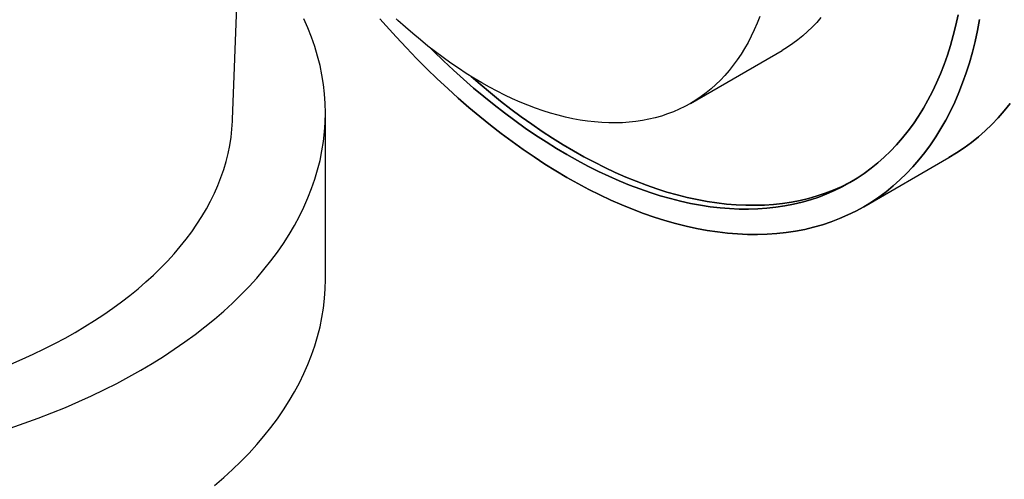
# Model space of a CAD drawing. Units: millimetres. Extents: x 20 to 400, y 25 to 574.
# Drawn here: x 277 to 330, y 154 to 179 of the extents above; entities that cross this region are included whole.
import ezdxf

# ---------------------------------------------------------------- set-up
doc = ezdxf.new("R2010")
doc.units = ezdxf.units.MM
doc.header["$LTSCALE"] = 2

msp = doc.modelspace()

# ---------------------------------------------------------------- linework, layer by layer
at = {"color": 7, "linetype": 'Continuous', "lineweight": 25}
for p, q in [((288.749, 173.715), (289.499, 193.694)), ((313.431, 174.592), (318.381, 177.45)), ((293.756, 165.095), (293.756, 174.077)), ((322.777, 169.018), (327.373, 171.672)), ((322.777, 169.018), (327.373, 171.672))]:
    msp.add_line(p, q, dxfattribs=at)
at = {"color": 7, "linetype": 'Continuous', "lineweight": 25, "flags": 128}
for points in [[(276.756, 157.079), (277.521, 157.342), (278.274, 157.616), (279.014, 157.902), (279.741, 158.198), (280.454, 158.506), (281.153, 158.824), (281.837, 159.152), (282.506, 159.491), (283.16, 159.84), (283.798, 160.198), (284.419, 160.566), (285.023, 160.944), (285.61, 161.33), (286.179, 161.725), (286.73, 162.129), (287.262, 162.54), (287.776, 162.96), (288.271, 163.387), (288.746, 163.822), (289.201, 164.263), (289.636, 164.712), (290.05, 165.166), (290.444, 165.627), (290.816, 166.094), (291.168, 166.566), (291.498, 167.043), (291.806, 167.525), (292.092, 168.012), (292.356, 168.503), (292.597, 168.997), (292.816, 169.495), (293.013, 169.996), (293.187, 170.5), (293.337, 171.007), (293.465, 171.515), (293.57, 172.026), (293.651, 172.537), (293.709, 173.05), (293.744, 173.563), (293.756, 174.077), (293.744, 174.591), (293.709, 175.105), (293.651, 175.617), (293.57, 176.129), (293.465, 176.639), (293.337, 177.148), (293.187, 177.654), (293.013, 178.158), (292.816, 178.659), (292.597, 179.157)], [(296.695, 179.161), (297.037, 178.772), (297.575, 178.175), (298.119, 177.59), (298.67, 177.019), (299.225, 176.462), (299.786, 175.918), (300.352, 175.389), (300.922, 174.874), (301.496, 174.374), (302.074, 173.889), (302.655, 173.421), (303.239, 172.968), (303.825, 172.531), (304.413, 172.111), (305.003, 171.708), (305.594, 171.322), (306.186, 170.953), (306.779, 170.603), (307.371, 170.27), (307.963, 169.955), (308.554, 169.658), (309.144, 169.38), (309.732, 169.121), (310.318, 168.881), (310.902, 168.66), (311.483, 168.458), (312.061, 168.275), (312.635, 168.112), (313.205, 167.969), (313.771, 167.845), (314.332, 167.741), (314.887, 167.657), (315.438, 167.593), (315.982, 167.549), (316.52, 167.524), (317.051, 167.52), (317.575, 167.536), (318.092, 167.572), (318.601, 167.628), (319.102, 167.704), (319.595, 167.799), (320.079, 167.915), (320.553, 168.05), (321.018, 168.205), (321.474, 168.38), (321.919, 168.573), (322.354, 168.787), (322.779, 169.019), (323.192, 169.27), (323.594, 169.541), (323.985, 169.829), (324.363, 170.137), (324.73, 170.462), (325.084, 170.806), (325.426, 171.167), (325.755, 171.546), (326.072, 171.942), (326.374, 172.355), (326.664, 172.784), (326.94, 173.231), (327.202, 173.693), (327.45, 174.171), (327.684, 174.664), (327.903, 175.173), (328.108, 175.696), (328.298, 176.234), (328.474, 176.786), (328.635, 177.352), (328.781, 177.931), (328.911, 178.522), (329.027, 179.126)], [(329.027, 179.126), (328.911, 178.522), (328.781, 177.931), (328.635, 177.352), (328.474, 176.786), (328.298, 176.234), (328.108, 175.696), (327.903, 175.173), (327.684, 174.664), (327.45, 174.171), (327.202, 173.693), (326.94, 173.231), (326.664, 172.784), (326.374, 172.355), (326.072, 171.942), (325.755, 171.546), (325.426, 171.167), (325.084, 170.806), (324.73, 170.462), (324.363, 170.137), (323.985, 169.829), (323.594, 169.541), (323.192, 169.27), (322.779, 169.019), (322.354, 168.787), (321.919, 168.573), (321.474, 168.38), (321.018, 168.205), (320.553, 168.05), (320.079, 167.915), (319.595, 167.799), (319.102, 167.704), (318.601, 167.628), (318.092, 167.572), (317.575, 167.536), (317.051, 167.52), (316.52, 167.524), (315.982, 167.549), (315.438, 167.593), (314.887, 167.657), (314.332, 167.741), (313.771, 167.845), (313.205, 167.969), (312.635, 168.112), (312.061, 168.275), (311.483, 168.458), (310.902, 168.66), (310.318, 168.881), (309.732, 169.121), (309.144, 169.38), (308.554, 169.658), (307.963, 169.955), (307.371, 170.27), (306.779, 170.603), (306.186, 170.953), (305.594, 171.322), (305.003, 171.708), (304.413, 172.111), (303.825, 172.531), (303.239, 172.968), (302.655, 173.421), (302.074, 173.889), (301.496, 174.374), (300.922, 174.874), (300.352, 175.389), (299.786, 175.918), (299.225, 176.462), (298.67, 177.019), (298.119, 177.59), (297.575, 178.175), (297.037, 178.772), (296.695, 179.161)], [(317.18, 179.288), (317.035, 178.92), (316.881, 178.562), (316.717, 178.215), (316.542, 177.879), (316.358, 177.554), (316.164, 177.241), (315.961, 176.938), (315.748, 176.648), (315.525, 176.37), (315.294, 176.103), (315.054, 175.849), (314.804, 175.608), (314.547, 175.379), (314.28, 175.163), (314.006, 174.96), (313.723, 174.77), (313.432, 174.593), (313.134, 174.43), (312.828, 174.28), (312.515, 174.143), (312.195, 174.021), (311.868, 173.912), (311.534, 173.817), (311.194, 173.735), (310.847, 173.668), (310.495, 173.615), (310.137, 173.575), (309.774, 173.55), (309.405, 173.539), (309.032, 173.542), (308.653, 173.559), (308.271, 173.59), (307.884, 173.635), (307.493, 173.694), (307.099, 173.767), (306.701, 173.854), (306.3, 173.955), (305.896, 174.07), (305.49, 174.198), (305.082, 174.34), (304.671, 174.496), (304.259, 174.665), (303.845, 174.847), (303.431, 175.042), (303.015, 175.251), (302.599, 175.472), (302.182, 175.706), (301.766, 175.953), (301.35, 176.212), (300.934, 176.484), (300.519, 176.767), (300.106, 177.062), (299.693, 177.369), (299.283, 177.688), (298.874, 178.017), (298.468, 178.358), (298.065, 178.71), (297.664, 179.072), (297.573, 179.155)], [(299.372, 177.617), (299.579, 177.412), (300.114, 176.894), (300.653, 176.389), (301.197, 175.898), (301.744, 175.422), (302.295, 174.96), (302.848, 174.513), (303.405, 174.082), (303.963, 173.666), (304.524, 173.265), (305.086, 172.881), (305.65, 172.513), (306.214, 172.162), (306.779, 171.827), (307.343, 171.51), (307.907, 171.21), (308.471, 170.927), (309.033, 170.662), (309.594, 170.415), (310.152, 170.186), (310.709, 169.976), (311.262, 169.783), (311.813, 169.609), (312.36, 169.454), (312.904, 169.317), (313.443, 169.199), (313.978, 169.1), (314.507, 169.02), (315.032, 168.959), (315.551, 168.917), (316.063, 168.893), (316.57, 168.89), (317.069, 168.905), (317.562, 168.939), (318.047, 168.992), (318.525, 169.064), (318.994, 169.156), (319.455, 169.266), (319.908, 169.395), (320.351, 169.542), (320.785, 169.709), (321.209, 169.893), (321.624, 170.097), (322.029, 170.318), (322.422, 170.558), (322.806, 170.815), (323.178, 171.09), (323.539, 171.383), (323.889, 171.694), (324.226, 172.021), (324.552, 172.365), (324.866, 172.726), (325.167, 173.104), (325.456, 173.497), (325.732, 173.907), (325.995, 174.332), (326.244, 174.773), (326.481, 175.228), (326.704, 175.699), (326.913, 176.184), (327.108, 176.682), (327.29, 177.195), (327.457, 177.721), (327.61, 178.26), (327.749, 178.812), (327.874, 179.376)], [(327.874, 179.376), (327.749, 178.812), (327.61, 178.26), (327.457, 177.721), (327.29, 177.195), (327.108, 176.682), (326.913, 176.184), (326.704, 175.699), (326.481, 175.228), (326.244, 174.773), (325.995, 174.332), (325.732, 173.907), (325.456, 173.497), (325.167, 173.104), (324.866, 172.726), (324.552, 172.365), (324.226, 172.021), (323.889, 171.694), (323.539, 171.383), (323.178, 171.09), (322.806, 170.815), (322.422, 170.558), (322.029, 170.318), (321.624, 170.097), (321.209, 169.893), (320.785, 169.709), (320.351, 169.542), (319.908, 169.395), (319.455, 169.266), (318.994, 169.156), (318.525, 169.064), (318.047, 168.992), (317.562, 168.939), (317.069, 168.905), (316.57, 168.89), (316.063, 168.893), (315.551, 168.917), (315.032, 168.959), (314.507, 169.02), (313.978, 169.1), (313.443, 169.199), (312.904, 169.317), (312.36, 169.454), (311.813, 169.609), (311.262, 169.783), (310.709, 169.976), (310.152, 170.186), (309.594, 170.415), (309.033, 170.662), (308.471, 170.927), (307.907, 171.21), (307.343, 171.51), (306.779, 171.827), (306.214, 172.162), (305.65, 172.513), (305.086, 172.881), (304.524, 173.265), (303.963, 173.666), (303.405, 174.082), (302.848, 174.513), (302.295, 174.96), (301.744, 175.422), (301.197, 175.898), (300.653, 176.389), (300.114, 176.894), (299.579, 177.412), (299.372, 177.617)], [(320.475, 179.227), (320.244, 178.961), (320.003, 178.707), (319.754, 178.465), (319.496, 178.236), (319.23, 178.02), (318.955, 177.817), (318.673, 177.627), (318.382, 177.45), (318.381, 177.45)], [(301.613, 176.047), (302.097, 175.626), (302.648, 175.164), (303.202, 174.717), (303.758, 174.286), (304.317, 173.87), (304.878, 173.469), (305.44, 173.085), (306.003, 172.717), (306.568, 172.366), (307.132, 172.031), (307.697, 171.714), (308.261, 171.414), (308.824, 171.131), (309.386, 170.867), (309.947, 170.619), (310.506, 170.39), (311.062, 170.18), (311.616, 169.987), (312.167, 169.813), (312.714, 169.658), (313.257, 169.521), (313.797, 169.403), (314.331, 169.304), (314.861, 169.224), (315.385, 169.163), (315.904, 169.121), (316.417, 169.098), (316.923, 169.094), (317.423, 169.109), (317.915, 169.143), (318.401, 169.196), (318.878, 169.268), (319.348, 169.36), (319.809, 169.47), (320.261, 169.599), (320.704, 169.746), (321.139, 169.913), (321.563, 170.098), (321.978, 170.301), (322.203, 170.421)], [(322.203, 170.421), (321.978, 170.301), (321.563, 170.098), (321.139, 169.913), (320.704, 169.746), (320.261, 169.599), (319.809, 169.47), (319.348, 169.36), (318.878, 169.268), (318.401, 169.196), (317.915, 169.143), (317.423, 169.109), (316.923, 169.094), (316.417, 169.098), (315.904, 169.121), (315.385, 169.163), (314.861, 169.224), (314.331, 169.304), (313.797, 169.403), (313.257, 169.521), (312.714, 169.658), (312.167, 169.813), (311.616, 169.987), (311.062, 170.18), (310.506, 170.39), (309.947, 170.619), (309.386, 170.867), (308.824, 171.131), (308.261, 171.414), (307.697, 171.714), (307.132, 172.031), (306.568, 172.366), (306.003, 172.717), (305.44, 173.085), (304.878, 173.469), (304.317, 173.87), (303.758, 174.286), (303.202, 174.717), (302.648, 175.164), (302.097, 175.626), (301.613, 176.047)], [(327.373, 171.672), (327.375, 171.672), (327.788, 171.924), (328.19, 172.194), (328.581, 172.483), (328.96, 172.79), (329.326, 173.115), (329.681, 173.459), (330.023, 173.82), (330.352, 174.199), (330.668, 174.595)], [(330.668, 174.595), (330.352, 174.199), (330.023, 173.82), (329.681, 173.459), (329.326, 173.115), (328.96, 172.79), (328.581, 172.483), (328.19, 172.194), (327.788, 171.924), (327.375, 171.672), (327.373, 171.672)], [(276.802, 160.533), (277.41, 160.795), (278.006, 161.067), (278.59, 161.347), (279.161, 161.636), (279.718, 161.934), (280.262, 162.239), (280.792, 162.553), (281.307, 162.875), (281.808, 163.205), (282.293, 163.542), (282.763, 163.886), (283.217, 164.237), (283.656, 164.595), (284.077, 164.959), (284.482, 165.33), (284.871, 165.707), (285.242, 166.089), (285.595, 166.477), (285.931, 166.87), (286.249, 167.268), (286.548, 167.671), (286.83, 168.078), (287.093, 168.489), (287.337, 168.904), (287.562, 169.322), (287.768, 169.744), (287.955, 170.169), (288.122, 170.597), (288.27, 171.026), (288.399, 171.458), (288.508, 171.892), (288.597, 172.327), (288.667, 172.764), (288.716, 173.201), (288.746, 173.639), (288.749, 173.715)], [(287.776, 153.978), (288.271, 154.405), (288.746, 154.84), (289.201, 155.281), (289.636, 155.73), (290.05, 156.185), (290.444, 156.645), (290.816, 157.112), (291.168, 157.584), (291.498, 158.061), (291.806, 158.543), (292.092, 159.03), (292.356, 159.521), (292.597, 160.015), (292.816, 160.513), (293.013, 161.014), (293.187, 161.518), (293.337, 162.025), (293.465, 162.533), (293.57, 163.044), (293.651, 163.555), (293.709, 164.068), (293.744, 164.582), (293.756, 165.095), (293.756, 165.095)]]:
    msp.add_lwpolyline(points, dxfattribs=at)

doc.saveas('drawing.dxf')
